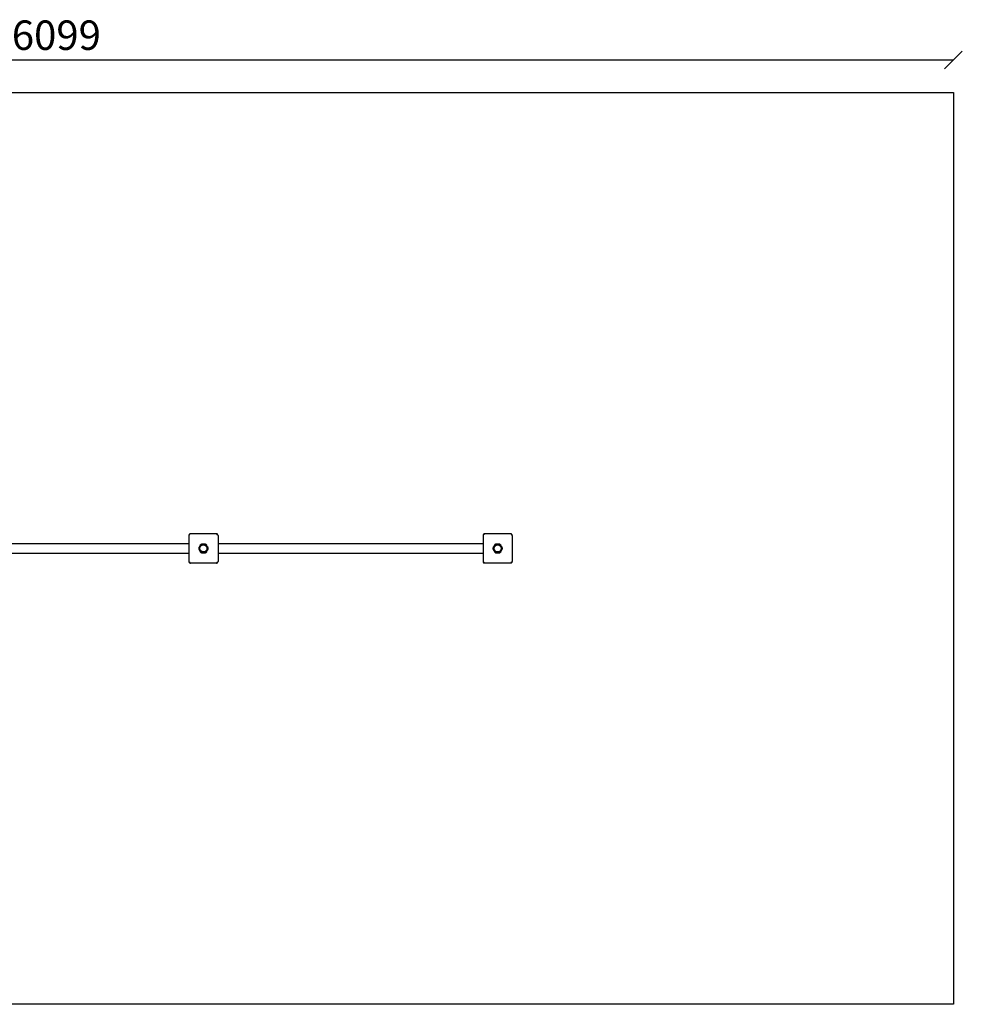
# Model space of a CAD drawing. Units: millimetres. Extents: x -279 to 6129, y -30 to 3347.
# Drawn here: x 2925 to 6129, y 0 to 3347 of the extents above; entities that cross this region are included whole.
import ezdxf

# ---------------------------------------------------------------- set-up
doc = ezdxf.new("R2010")
doc.units = ezdxf.units.MM
for name, color, linetype in [('BORDO AREA DI SICUREZZA', 20, 'Continuous'), ('GIOCO 2D', 7, 'Continuous'), ('QUOTE NV', 7, 'Continuous')]:
    doc.layers.add(name, color=color, linetype=linetype)
doc.styles.get("Standard").update_dxf_attribs({"font": 'arial.ttf'})
doc.dimstyles.new('CHZ', dxfattribs={"dimtxt": 8, "dimasz": 4, "dimexe": 1.25, "dimexo": 0.625, "dimgap": 1, "dimtad": 1, "dimdec": 1, "dimtxsty": 'Standard', "dimblk": 'OBLIQUE', "dimcen": 1, "dimadec": 0, "dimazin": 0, "dimtfac": 1, "dimtdec": 1, "dimtmove": 0, "dimatfit": 3, "dimldrblk": 'OBLIQUE', "dimfxl": 1, "dimarcsym": 0})

# ---------------------------------------------------------------- blocks, each defined once
blk = doc.blocks.new('_Oblique')
at = {"color": 0, "linetype": 'ByBlock', "lineweight": -2}
blk.add_line((-0.5, -0.5), (0.5, 0.5), dxfattribs=at)
blk = doc.blocks.new('*D9')
at = {"layer": 'Defpoints', "color": 0, "transparency": 16777216}
for p in [(0, 3210.2), (6099, 3210.2), (6099, 3210.2)]:
    blk.add_point(p, dxfattribs=at)
at = {"layer": 'QUOTE NV', "color": 0, "lineweight": -2, "transparency": 16777216}
for p, q in [((0, 3210.9), (0, 3211.5)), ((0, 3210.2), (6099, 3210.2)), ((6099, 3210.9), (6099, 3211.5))]:
    blk.add_line(p, q, dxfattribs=at)
at = {"layer": 'QUOTE NV', "color": 0, "lineweight": -2, "transparency": 16777216, "xscale": 60, "yscale": 60, "zscale": 60, "rotation": 180}
blk.add_blockref('_Oblique', (0, 3210.2), dxfattribs=at)
at = {"layer": 'QUOTE NV', "color": 0, "lineweight": -2, "transparency": 16777216, "xscale": 60, "yscale": 60, "zscale": 60}
blk.add_blockref('_Oblique', (6099, 3210.2), dxfattribs=at)
at = {"layer": 'QUOTE NV', "color": 0, "transparency": 16777216, "insert": (3049.5, 3281.3), "char_height": 100, "attachment_point": 5}
blk.add_mtext('6099', dxfattribs=at)
blk = doc.blocks.new('PG721 PIANTA')
at = {"layer": 'GIOCO 2D'}
for p, q in [((2000, 44.5), (2000, -44.5)), ((2002.6, 46.9), (2001.5, 48)), ((2094, 49.5), (2005, 49.5)), ((2095.4, 47.8), (2095.4, 47.8)), ((2097.5, 48), (2097.3, 47.8)), ((2099, 44.5), (2099, -44.5)), ((3000, 44.5), (3000, -44.5)), ((3002.6, 46.9), (3001.5, 48)), ((3094, 49.5), (3005, 49.5)), ((3095.4, 47.8), (3095.4, 47.8)), ((3097.5, 48), (3097.3, 47.8)), ((3099, 44.5), (3099, -44.5)), ((1099, 16.5), (2000, 16.5)), ((2099, 16.5), (3000, 16.5)), ((1099, -16.5), (2000, -16.5)), ((2099, -16.5), (3000, -16.5)), ((2001.5, -48), (2001.7, -47.8)), ((2001.7, -45.9), (2001.7, -45.9)), ((2094, -49.5), (2005, -49.5)), ((2096.4, -46.9), (2097.5, -48)), ((3001.5, -48), (3001.7, -47.8)), ((3001.7, -45.9), (3001.7, -45.9)), ((3094, -49.5), (3005, -49.5)), ((3096.4, -46.9), (3097.5, -48))]:
    blk.add_line(p, q, dxfattribs=at)
for centre in [(2049.5, 0), (3049.5, 0)]:
    blk.add_circle(centre, 12, dxfattribs=at)
for centre, start, end in [((2041.8, 0), 122.0403, 237.9597), ((2045.6, 6.7), 62.0403, 177.9597), ((2053.4, 6.7), 2.0403, 117.9597), ((2057.2, 0), 302.0403, 57.9597), ((3041.8, 0), 122.0403, 237.9597), ((3045.6, 6.7), 62.0403, 177.9597), ((3053.4, 6.7), 2.0403, 117.9597), ((3057.2, 0), 302.0403, 57.9597), ((2045.6, -6.7), 182.0403, 297.9597), ((2053.4, -6.7), 242.0403, 357.9597), ((3045.6, -6.7), 182.0403, 297.9597), ((3053.4, -6.7), 242.0403, 357.9597)]:
    blk.add_arc(centre, 8.26, start, end, dxfattribs=at)
for points, knots in [([(2001.5, 48), (2001.3, 47.9), (2001.2, 47.8), (2001, 47.5), (2000.9, 47.3), (2000.7, 47), (2000.5, 46.8), (2000.3, 46.3), (2000.3, 46.1), (2000.1, 45.6), (2000.1, 45.4), (2000, 44.9), (2000, 44.7), (2000, 44.5)], [15.579573, 15.579573, 15.579573, 15.579573, 16.067536, 16.067536, 16.722888, 16.722888, 17.530201, 17.530201, 18.337513, 18.337513, 19.144826, 19.144826, 19.952138, 19.952138, 19.952138, 19.952138]), ([(2005, 49.5), (2004.8, 49.5), (2004.6, 49.5), (2004.1, 49.4), (2003.9, 49.4), (2003.4, 49.2), (2003.2, 49.2), (2002.7, 49), (2002.5, 48.8), (2002.2, 48.6), (2002, 48.5), (2001.7, 48.3), (2001.6, 48.2), (2001.5, 48)], [0, 0, 0, 0, 0.807312, 0.807312, 1.614625, 1.614625, 2.421937, 2.421937, 3.22925, 3.22925, 3.884602, 3.884602, 4.372565, 4.372565, 4.372565, 4.372565]), ([(2002.6, 46.9), (2002.5, 46.7), (2002.3, 46.6), (2002, 46.3), (2002, 46.2), (2001.9, 46.1), (2001.8, 46.1), (2001.8, 46), (2001.8, 46), (2001.8, 46), (2001.7, 45.9), (2001.7, 45.9), (2001.7, 45.9), (2001.7, 45.9)], [1.34995, 1.34995, 1.34995, 1.34995, 2.025667, 2.025667, 2.427252, 2.427252, 2.659099, 2.659099, 2.809622, 2.809622, 2.9057, 2.9057, 2.988163, 2.988163, 2.988163, 2.988163]), ([(2003.6, 47.8), (2003.6, 47.8), (2003.6, 47.8), (2003.6, 47.8), (2003.6, 47.8), (2003.6, 47.8), (2003.6, 47.8), (2003.6, 47.8), (2003.6, 47.8), (2003.6, 47.8), (2003.6, 47.8), (2003.5, 47.7), (2003.5, 47.7), (2003.5, 47.7), (2003.4, 47.7), (2003.3, 47.6), (2003.3, 47.5), (2003.1, 47.3), (2003, 47.2), (2002.8, 47), (2002.7, 46.9), (2002.6, 46.9)], [0, 0, 0, 0, 0.0045939, 0.0045939, 0.0108776, 0.0108776, 0.0212406, 0.0212406, 0.0409843, 0.0409843, 0.0776767, 0.0776767, 0.1397399, 0.1397399, 0.2347936, 0.2347936, 0.3755569, 0.3755569, 0.6124548, 0.6124548, 0.7466866, 0.7466866, 0.7466866, 0.7466866]), ([(2097.5, 48), (2097.4, 48.2), (2097.3, 48.3), (2097, 48.5), (2096.8, 48.6), (2096.5, 48.8), (2096.3, 49), (2095.8, 49.2), (2095.6, 49.2), (2095.1, 49.4), (2094.9, 49.4), (2094.4, 49.5), (2094.2, 49.5), (2094, 49.5)], [15.579573, 15.579573, 15.579573, 15.579573, 16.067536, 16.067536, 16.722888, 16.722888, 17.530201, 17.530201, 18.337513, 18.337513, 19.144826, 19.144826, 19.952138, 19.952138, 19.952138, 19.952138]), ([(2095.4, 47.8), (2095.5, 47.7), (2095.6, 47.6), (2095.8, 47.5), (2095.9, 47.4), (2096.1, 47.4), (2096.2, 47.3), (2096.4, 47.3), (2096.5, 47.4), (2096.7, 47.4), (2096.8, 47.5), (2097, 47.6), (2097.1, 47.7), (2097.2, 47.7)], [8.916243, 8.916243, 8.916243, 8.916243, 9.341339, 9.341339, 9.642832, 9.642832, 9.944326, 9.944326, 10.245819, 10.245819, 10.547312, 10.547312, 10.951414, 10.951414, 10.951414, 10.951414]), ([(2097.2, 45.9), (2097.2, 45.9), (2097.2, 45.9), (2097.2, 45.9), (2097.2, 45.9), (2097.2, 45.9), (2097.2, 45.9), (2097.2, 45.9), (2097.2, 45.9), (2097.2, 45.9), (2097.2, 45.9), (2097.2, 46), (2097.2, 46), (2097.2, 46.1), (2097.1, 46.1), (2097, 46.2), (2097, 46.3), (2096.7, 46.5), (2096.6, 46.7), (2096.1, 47.1), (2095.8, 47.4), (2095.5, 47.7), (2095.4, 47.7), (2095.4, 47.8)], [0, 0, 0, 0, 0.005567, 0.005567, 0.013182, 0.013182, 0.02574, 0.02574, 0.049668, 0.049668, 0.094141, 0.094141, 0.169337, 0.169337, 0.284102, 0.284102, 0.453079, 0.453079, 0.73823, 0.73823, 1.303852, 1.303852, 1.368649, 1.368649, 1.368649, 1.368649]), ([(2099, 44.5), (2099, 44.7), (2099, 44.9), (2098.9, 45.4), (2098.9, 45.6), (2098.7, 46.1), (2098.7, 46.3), (2098.5, 46.8), (2098.3, 47), (2098.1, 47.3), (2098, 47.5), (2097.8, 47.8), (2097.7, 47.9), (2097.5, 48)], [0, 0, 0, 0, 0.807312, 0.807312, 1.614625, 1.614625, 2.421937, 2.421937, 3.22925, 3.22925, 3.884602, 3.884602, 4.372565, 4.372565, 4.372565, 4.372565]), ([(3001.5, 48), (3001.3, 47.9), (3001.2, 47.8), (3001, 47.5), (3000.9, 47.3), (3000.7, 47), (3000.5, 46.8), (3000.3, 46.3), (3000.3, 46.1), (3000.1, 45.6), (3000.1, 45.4), (3000, 44.9), (3000, 44.7), (3000, 44.5)], [15.579573, 15.579573, 15.579573, 15.579573, 16.067536, 16.067536, 16.722888, 16.722888, 17.530201, 17.530201, 18.337513, 18.337513, 19.144826, 19.144826, 19.952138, 19.952138, 19.952138, 19.952138]), ([(3005, 49.5), (3004.8, 49.5), (3004.6, 49.5), (3004.1, 49.4), (3003.9, 49.4), (3003.4, 49.2), (3003.2, 49.2), (3002.7, 49), (3002.5, 48.8), (3002.2, 48.6), (3002, 48.5), (3001.7, 48.3), (3001.6, 48.2), (3001.5, 48)], [0, 0, 0, 0, 0.807312, 0.807312, 1.614625, 1.614625, 2.421937, 2.421937, 3.22925, 3.22925, 3.884602, 3.884602, 4.372565, 4.372565, 4.372565, 4.372565]), ([(3002.6, 46.9), (3002.5, 46.7), (3002.3, 46.6), (3002, 46.3), (3002, 46.2), (3001.9, 46.1), (3001.8, 46.1), (3001.8, 46), (3001.8, 46), (3001.8, 46), (3001.7, 45.9), (3001.7, 45.9), (3001.7, 45.9), (3001.7, 45.9)], [1.34995, 1.34995, 1.34995, 1.34995, 2.025667, 2.025667, 2.427252, 2.427252, 2.659099, 2.659099, 2.809622, 2.809622, 2.9057, 2.9057, 2.988163, 2.988163, 2.988163, 2.988163]), ([(3003.6, 47.8), (3003.6, 47.8), (3003.6, 47.8), (3003.6, 47.8), (3003.6, 47.8), (3003.6, 47.8), (3003.6, 47.8), (3003.6, 47.8), (3003.6, 47.8), (3003.6, 47.8), (3003.6, 47.8), (3003.5, 47.7), (3003.5, 47.7), (3003.5, 47.7), (3003.4, 47.7), (3003.3, 47.6), (3003.3, 47.5), (3003.1, 47.3), (3003, 47.2), (3002.8, 47), (3002.7, 46.9), (3002.6, 46.9)], [0, 0, 0, 0, 0.0045939, 0.0045939, 0.0108776, 0.0108776, 0.0212406, 0.0212406, 0.0409843, 0.0409843, 0.0776767, 0.0776767, 0.1397399, 0.1397399, 0.2347936, 0.2347936, 0.3755569, 0.3755569, 0.6124548, 0.6124548, 0.7466866, 0.7466866, 0.7466866, 0.7466866]), ([(3097.5, 48), (3097.4, 48.2), (3097.3, 48.3), (3097, 48.5), (3096.8, 48.6), (3096.5, 48.8), (3096.3, 49), (3095.8, 49.2), (3095.6, 49.2), (3095.1, 49.4), (3094.9, 49.4), (3094.4, 49.5), (3094.2, 49.5), (3094, 49.5)], [15.579573, 15.579573, 15.579573, 15.579573, 16.067536, 16.067536, 16.722888, 16.722888, 17.530201, 17.530201, 18.337513, 18.337513, 19.144826, 19.144826, 19.952138, 19.952138, 19.952138, 19.952138]), ([(3095.4, 47.8), (3095.5, 47.7), (3095.6, 47.6), (3095.8, 47.5), (3095.9, 47.4), (3096.1, 47.4), (3096.2, 47.3), (3096.4, 47.3), (3096.5, 47.4), (3096.7, 47.4), (3096.8, 47.5), (3097, 47.6), (3097.1, 47.7), (3097.2, 47.7)], [8.916243, 8.916243, 8.916243, 8.916243, 9.341339, 9.341339, 9.642832, 9.642832, 9.944326, 9.944326, 10.245819, 10.245819, 10.547312, 10.547312, 10.951414, 10.951414, 10.951414, 10.951414]), ([(3097.2, 45.9), (3097.2, 45.9), (3097.2, 45.9), (3097.2, 45.9), (3097.2, 45.9), (3097.2, 45.9), (3097.2, 45.9), (3097.2, 45.9), (3097.2, 45.9), (3097.2, 45.9), (3097.2, 45.9), (3097.2, 46), (3097.2, 46), (3097.2, 46.1), (3097.1, 46.1), (3097, 46.2), (3097, 46.3), (3096.7, 46.5), (3096.6, 46.7), (3096.1, 47.1), (3095.8, 47.4), (3095.5, 47.7), (3095.4, 47.7), (3095.4, 47.8)], [0, 0, 0, 0, 0.005567, 0.005567, 0.013182, 0.013182, 0.02574, 0.02574, 0.049668, 0.049668, 0.094141, 0.094141, 0.169337, 0.169337, 0.284102, 0.284102, 0.453079, 0.453079, 0.73823, 0.73823, 1.303852, 1.303852, 1.368649, 1.368649, 1.368649, 1.368649]), ([(3099, 44.5), (3099, 44.7), (3099, 44.9), (3098.9, 45.4), (3098.9, 45.6), (3098.7, 46.1), (3098.7, 46.3), (3098.5, 46.8), (3098.3, 47), (3098.1, 47.3), (3098, 47.5), (3097.8, 47.8), (3097.7, 47.9), (3097.5, 48)], [0, 0, 0, 0, 0.807312, 0.807312, 1.614625, 1.614625, 2.421937, 2.421937, 3.22925, 3.22925, 3.884602, 3.884602, 4.372565, 4.372565, 4.372565, 4.372565]), ([(2037.3, 7), (2037.3, 7), (2037.2, 6.9), (2036.7, 6.6), (2036.2, 6.2), (2035.5, 5.5), (2035.2, 5.1), (2034.6, 4.2), (2034.3, 3.7), (2033.9, 2.7), (2033.7, 2.1), (2033.5, 1.1), (2033.5, 0.5), (2033.5, -0.5), (2033.5, -1.1), (2033.7, -2.1), (2033.9, -2.7), (2034.3, -3.7), (2034.6, -4.2), (2035.2, -5.1), (2035.5, -5.5), (2036.2, -6.2), (2036.7, -6.6), (2037.2, -6.9), (2037.3, -7), (2037.3, -7)], [16.911384, 16.911384, 16.911384, 16.911384, 17.17482, 17.17482, 18.740092, 18.740092, 20.299938, 20.299938, 21.859783, 21.859783, 23.419629, 23.419629, 24.979475, 24.979475, 26.539321, 26.539321, 28.099167, 28.099167, 29.659012, 29.659012, 31.218858, 31.218858, 32.78413, 32.78413, 33.047566, 33.047566, 33.047566, 33.047566]), ([(2038.4, 10.7), (2038.2, 10.4), (2038.1, 10.2), (2037.8, 9.4), (2037.6, 8.9), (2037.4, 7.9), (2037.4, 7.4), (2037.3, 7)], [20.993185, 20.993185, 20.993185, 20.993185, 21.842127, 21.842127, 23.401958, 23.401958, 24.668782, 24.668782, 24.668782, 24.668782]), ([(2038.7, 11.3), (2038.6, 11.2), (2038.6, 11.1), (2038.5, 10.9), (2038.4, 10.8), (2038.4, 10.7)], [-0.6440417, -0.6440417, -0.6440417, -0.6440417, -0.3218128, -0.3218128, 0, 0, 0, 0]), ([(2049.5, 14), (2049.3, 14.2), (2049, 14.3), (2048.3, 14.6), (2047.7, 14.7), (2046.7, 15), (2046.1, 15), (2045.1, 15), (2044.6, 15), (2043.5, 14.7), (2043, 14.6), (2041.9, 14.2), (2041.4, 13.9), (2040.5, 13.3), (2040.1, 12.9), (2039.4, 12.2), (2039.1, 11.8), (2038.7, 11.3), (2038.7, 11.3), (2038.7, 11.3)], [21.108985, 21.108985, 21.108985, 21.108985, 21.853873, 21.853873, 23.413722, 23.413722, 24.973571, 24.973571, 26.534706, 26.534706, 28.095841, 28.095841, 29.656977, 29.656977, 31.218112, 31.218112, 32.780993, 32.780993, 32.882589, 32.882589, 32.882589, 32.882589]), ([(2060.3, 11.3), (2060.3, 11.3), (2060.3, 11.3), (2059.9, 11.8), (2059.6, 12.2), (2058.9, 12.9), (2058.4, 13.3), (2057.5, 13.9), (2057.1, 14.2), (2056, 14.6), (2055.5, 14.7), (2054.4, 15), (2053.9, 15), (2052.9, 15), (2052.3, 15), (2051.3, 14.7), (2050.7, 14.6), (2050, 14.3), (2049.7, 14.2), (2049.5, 14)], [17.06475, 17.06475, 17.06475, 17.06475, 17.170008, 17.170008, 18.734175, 18.734175, 20.294024, 20.294024, 21.853873, 21.853873, 23.413722, 23.413722, 24.973571, 24.973571, 26.534706, 26.534706, 28.095841, 28.095841, 28.838351, 28.838351, 28.838351, 28.838351]), ([(2060.6, 10.7), (2060.6, 10.8), (2060.5, 10.9), (2060.4, 11.1), (2060.4, 11.2), (2060.3, 11.3)], [-0.6440316, -0.6440316, -0.6440316, -0.6440316, -0.3222187, -0.3222187, 0, 0, 0, 0]), ([(2061.7, 7), (2061.6, 7.4), (2061.6, 7.9), (2061.4, 8.9), (2061.2, 9.4), (2060.9, 10.2), (2060.8, 10.4), (2060.6, 10.7)], [0.293007, 0.293007, 0.293007, 0.293007, 1.559831, 1.559831, 3.119662, 3.119662, 3.968603, 3.968603, 3.968603, 3.968603]), ([(2061.7, -7), (2061.7, -7), (2061.8, -6.9), (2062.3, -6.6), (2062.8, -6.2), (2063.5, -5.5), (2063.8, -5.1), (2064.4, -4.2), (2064.7, -3.7), (2065.1, -2.7), (2065.3, -2.1), (2065.5, -1.1), (2065.5, -0.5), (2065.5, 0), (2065.5, 0.5), (2065.5, 1.1), (2065.3, 2.1), (2065.1, 2.7), (2064.7, 3.7), (2064.4, 4.2), (2063.8, 5.1), (2063.5, 5.5), (2062.8, 6.2), (2062.3, 6.6), (2061.8, 6.9), (2061.7, 7), (2061.7, 7)], [-8.068091, -8.068091, -8.068091, -8.068091, -7.804655, -7.804655, -6.239383, -6.239383, -4.679537, -4.679537, -3.119692, -3.119692, -1.559846, -1.559846, 0, 0, 0, 1.559846, 1.559846, 3.119692, 3.119692, 4.679537, 4.679537, 6.239383, 6.239383, 7.804655, 7.804655, 8.068091, 8.068091, 8.068091, 8.068091]), ([(3037.3, 7), (3037.3, 7), (3037.2, 6.9), (3036.7, 6.6), (3036.2, 6.2), (3035.5, 5.5), (3035.2, 5.1), (3034.6, 4.2), (3034.3, 3.7), (3033.9, 2.7), (3033.7, 2.1), (3033.5, 1.1), (3033.5, 0.5), (3033.5, -0.5), (3033.5, -1.1), (3033.7, -2.1), (3033.9, -2.7), (3034.3, -3.7), (3034.6, -4.2), (3035.2, -5.1), (3035.5, -5.5), (3036.2, -6.2), (3036.7, -6.6), (3037.2, -6.9), (3037.3, -7), (3037.3, -7)], [16.911384, 16.911384, 16.911384, 16.911384, 17.17482, 17.17482, 18.740092, 18.740092, 20.299938, 20.299938, 21.859783, 21.859783, 23.419629, 23.419629, 24.979475, 24.979475, 26.539321, 26.539321, 28.099167, 28.099167, 29.659012, 29.659012, 31.218858, 31.218858, 32.78413, 32.78413, 33.047566, 33.047566, 33.047566, 33.047566]), ([(3038.4, 10.7), (3038.2, 10.4), (3038.1, 10.2), (3037.8, 9.4), (3037.6, 8.9), (3037.4, 7.9), (3037.4, 7.4), (3037.3, 7)], [20.993185, 20.993185, 20.993185, 20.993185, 21.842127, 21.842127, 23.401958, 23.401958, 24.668782, 24.668782, 24.668782, 24.668782]), ([(3038.7, 11.3), (3038.6, 11.2), (3038.6, 11.1), (3038.5, 10.9), (3038.4, 10.8), (3038.4, 10.7)], [-0.6440417, -0.6440417, -0.6440417, -0.6440417, -0.3218128, -0.3218128, 0, 0, 0, 0]), ([(3049.5, 14), (3049.3, 14.2), (3049, 14.3), (3048.3, 14.6), (3047.7, 14.7), (3046.7, 15), (3046.1, 15), (3045.1, 15), (3044.6, 15), (3043.5, 14.7), (3043, 14.6), (3041.9, 14.2), (3041.4, 13.9), (3040.5, 13.3), (3040.1, 12.9), (3039.4, 12.2), (3039.1, 11.8), (3038.7, 11.3), (3038.7, 11.3), (3038.7, 11.3)], [21.108985, 21.108985, 21.108985, 21.108985, 21.853873, 21.853873, 23.413722, 23.413722, 24.973571, 24.973571, 26.534706, 26.534706, 28.095841, 28.095841, 29.656977, 29.656977, 31.218112, 31.218112, 32.780993, 32.780993, 32.882589, 32.882589, 32.882589, 32.882589]), ([(3060.3, 11.3), (3060.3, 11.3), (3060.3, 11.3), (3059.9, 11.8), (3059.6, 12.2), (3058.9, 12.9), (3058.4, 13.3), (3057.5, 13.9), (3057.1, 14.2), (3056, 14.6), (3055.5, 14.7), (3054.4, 15), (3053.9, 15), (3052.9, 15), (3052.3, 15), (3051.3, 14.7), (3050.7, 14.6), (3050, 14.3), (3049.7, 14.2), (3049.5, 14)], [17.06475, 17.06475, 17.06475, 17.06475, 17.170008, 17.170008, 18.734175, 18.734175, 20.294024, 20.294024, 21.853873, 21.853873, 23.413722, 23.413722, 24.973571, 24.973571, 26.534706, 26.534706, 28.095841, 28.095841, 28.838351, 28.838351, 28.838351, 28.838351]), ([(3060.6, 10.7), (3060.6, 10.8), (3060.5, 10.9), (3060.4, 11.1), (3060.4, 11.2), (3060.3, 11.3)], [-0.6440316, -0.6440316, -0.6440316, -0.6440316, -0.3222187, -0.3222187, 0, 0, 0, 0]), ([(3061.7, 7), (3061.6, 7.4), (3061.6, 7.9), (3061.4, 8.9), (3061.2, 9.4), (3060.9, 10.2), (3060.8, 10.4), (3060.6, 10.7)], [0.293007, 0.293007, 0.293007, 0.293007, 1.559831, 1.559831, 3.119662, 3.119662, 3.968603, 3.968603, 3.968603, 3.968603]), ([(3061.7, -7), (3061.7, -7), (3061.8, -6.9), (3062.3, -6.6), (3062.8, -6.2), (3063.5, -5.5), (3063.8, -5.1), (3064.4, -4.2), (3064.7, -3.7), (3065.1, -2.7), (3065.3, -2.1), (3065.5, -1.1), (3065.5, -0.5), (3065.5, 0), (3065.5, 0.5), (3065.5, 1.1), (3065.3, 2.1), (3065.1, 2.7), (3064.7, 3.7), (3064.4, 4.2), (3063.8, 5.1), (3063.5, 5.5), (3062.8, 6.2), (3062.3, 6.6), (3061.8, 6.9), (3061.7, 7), (3061.7, 7)], [-8.068091, -8.068091, -8.068091, -8.068091, -7.804655, -7.804655, -6.239383, -6.239383, -4.679537, -4.679537, -3.119692, -3.119692, -1.559846, -1.559846, 0, 0, 0, 1.559846, 1.559846, 3.119692, 3.119692, 4.679537, 4.679537, 6.239383, 6.239383, 7.804655, 7.804655, 8.068091, 8.068091, 8.068091, 8.068091]), ([(2037.3, -7), (2037.4, -7.4), (2037.4, -7.9), (2037.6, -8.8), (2037.8, -9.4), (2038.1, -10.2), (2038.2, -10.4), (2038.4, -10.7)], [25.254796, 25.254796, 25.254796, 25.254796, 26.52162, 26.52162, 28.081451, 28.081451, 28.930392, 28.930392, 28.930392, 28.930392]), ([(2038.4, -10.7), (2038.4, -10.8), (2038.5, -10.9), (2038.6, -11.1), (2038.6, -11.2), (2038.7, -11.3)], [-0.6440316, -0.6440316, -0.6440316, -0.6440316, -0.3222187, -0.3222187, 0, 0, 0, 0]), ([(2038.7, -11.3), (2038.7, -11.3), (2038.7, -11.3), (2039.1, -11.8), (2039.4, -12.2), (2040.1, -12.9), (2040.5, -13.3), (2041.4, -13.9), (2041.9, -14.2), (2043, -14.6), (2043.5, -14.7), (2044.6, -15), (2045.1, -15), (2045.6, -15), (2046.1, -15), (2046.7, -15), (2047.7, -14.7), (2048.3, -14.6), (2049, -14.3), (2049.3, -14.2), (2049.5, -14)], [-7.909019, -7.909019, -7.909019, -7.909019, -7.807423, -7.807423, -6.244541, -6.244541, -4.683406, -4.683406, -3.122271, -3.122271, -1.561135, -1.561135, 0, 0, 0, 1.559849, 1.559849, 3.119698, 3.119698, 3.864586, 3.864586, 3.864586, 3.864586]), ([(2049.5, -14), (2049.7, -14.2), (2050, -14.3), (2050.7, -14.6), (2051.3, -14.7), (2052.3, -15), (2052.9, -15), (2053.4, -15), (2053.9, -15), (2054.4, -15), (2055.5, -14.7), (2056, -14.6), (2057.1, -14.2), (2057.5, -13.9), (2058.4, -13.3), (2058.9, -12.9), (2059.6, -12.2), (2059.9, -11.8), (2060.3, -11.3), (2060.3, -11.3), (2060.3, -11.3)], [-3.864586, -3.864586, -3.864586, -3.864586, -3.119698, -3.119698, -1.559849, -1.559849, 0, 0, 0, 1.559849, 1.559849, 3.119698, 3.119698, 4.679546, 4.679546, 6.239395, 6.239395, 7.803563, 7.803563, 7.90882, 7.90882, 7.90882, 7.90882]), ([(2060.3, -11.3), (2060.4, -11.2), (2060.4, -11.1), (2060.5, -10.9), (2060.6, -10.8), (2060.6, -10.7)], [-0.6440417, -0.6440417, -0.6440417, -0.6440417, -0.3218128, -0.3218128, 0, 0, 0, 0]), ([(2060.6, -10.7), (2060.8, -10.4), (2060.9, -10.2), (2061.2, -9.4), (2061.4, -8.8), (2061.6, -7.9), (2061.6, -7.4), (2061.7, -7)], [45.954974, 45.954974, 45.954974, 45.954974, 46.803916, 46.803916, 48.363747, 48.363747, 49.630571, 49.630571, 49.630571, 49.630571]), ([(3037.3, -7), (3037.4, -7.4), (3037.4, -7.9), (3037.6, -8.8), (3037.8, -9.4), (3038.1, -10.2), (3038.2, -10.4), (3038.4, -10.7)], [25.254796, 25.254796, 25.254796, 25.254796, 26.52162, 26.52162, 28.081451, 28.081451, 28.930392, 28.930392, 28.930392, 28.930392]), ([(3038.4, -10.7), (3038.4, -10.8), (3038.5, -10.9), (3038.6, -11.1), (3038.6, -11.2), (3038.7, -11.3)], [-0.6440316, -0.6440316, -0.6440316, -0.6440316, -0.3222187, -0.3222187, 0, 0, 0, 0]), ([(3038.7, -11.3), (3038.7, -11.3), (3038.7, -11.3), (3039.1, -11.8), (3039.4, -12.2), (3040.1, -12.9), (3040.5, -13.3), (3041.4, -13.9), (3041.9, -14.2), (3043, -14.6), (3043.5, -14.7), (3044.6, -15), (3045.1, -15), (3045.6, -15), (3046.1, -15), (3046.7, -15), (3047.7, -14.7), (3048.3, -14.6), (3049, -14.3), (3049.3, -14.2), (3049.5, -14)], [-7.909019, -7.909019, -7.909019, -7.909019, -7.807423, -7.807423, -6.244541, -6.244541, -4.683406, -4.683406, -3.122271, -3.122271, -1.561135, -1.561135, 0, 0, 0, 1.559849, 1.559849, 3.119698, 3.119698, 3.864586, 3.864586, 3.864586, 3.864586]), ([(3049.5, -14), (3049.7, -14.2), (3050, -14.3), (3050.7, -14.6), (3051.3, -14.7), (3052.3, -15), (3052.9, -15), (3053.4, -15), (3053.9, -15), (3054.4, -15), (3055.5, -14.7), (3056, -14.6), (3057.1, -14.2), (3057.5, -13.9), (3058.4, -13.3), (3058.9, -12.9), (3059.6, -12.2), (3059.9, -11.8), (3060.3, -11.3), (3060.3, -11.3), (3060.3, -11.3)], [-3.864586, -3.864586, -3.864586, -3.864586, -3.119698, -3.119698, -1.559849, -1.559849, 0, 0, 0, 1.559849, 1.559849, 3.119698, 3.119698, 4.679546, 4.679546, 6.239395, 6.239395, 7.803563, 7.803563, 7.90882, 7.90882, 7.90882, 7.90882]), ([(3060.3, -11.3), (3060.4, -11.2), (3060.4, -11.1), (3060.5, -10.9), (3060.6, -10.8), (3060.6, -10.7)], [-0.6440417, -0.6440417, -0.6440417, -0.6440417, -0.3218128, -0.3218128, 0, 0, 0, 0]), ([(3060.6, -10.7), (3060.8, -10.4), (3060.9, -10.2), (3061.2, -9.4), (3061.4, -8.8), (3061.6, -7.9), (3061.6, -7.4), (3061.7, -7)], [45.954974, 45.954974, 45.954974, 45.954974, 46.803916, 46.803916, 48.363747, 48.363747, 49.630571, 49.630571, 49.630571, 49.630571]), ([(2000, -44.5), (2000, -44.7), (2000, -44.9), (2000.1, -45.4), (2000.1, -45.6), (2000.3, -46.1), (2000.3, -46.3), (2000.5, -46.8), (2000.7, -47), (2000.9, -47.3), (2001, -47.5), (2001.2, -47.8), (2001.3, -47.9), (2001.5, -48)], [0, 0, 0, 0, 0.807312, 0.807312, 1.614625, 1.614625, 2.421937, 2.421937, 3.22925, 3.22925, 3.884602, 3.884602, 4.372565, 4.372565, 4.372565, 4.372565]), ([(2001.5, -48), (2001.6, -48.2), (2001.7, -48.3), (2002, -48.5), (2002.2, -48.6), (2002.5, -48.8), (2002.7, -49), (2003.2, -49.2), (2003.4, -49.2), (2003.9, -49.4), (2004.1, -49.4), (2004.6, -49.5), (2004.8, -49.5), (2005, -49.5)], [15.579573, 15.579573, 15.579573, 15.579573, 16.067536, 16.067536, 16.722888, 16.722888, 17.530201, 17.530201, 18.337513, 18.337513, 19.144826, 19.144826, 19.952138, 19.952138, 19.952138, 19.952138]), ([(2001.8, -47.7), (2001.8, -47.6), (2001.9, -47.5), (2002, -47.3), (2002.1, -47.2), (2002.1, -47), (2002.2, -46.9), (2002.2, -46.7), (2002.1, -46.6), (2002.1, -46.4), (2002, -46.3), (2001.9, -46.1), (2001.8, -46), (2001.7, -45.9)], [8.937237, 8.937237, 8.937237, 8.937237, 9.341339, 9.341339, 9.642832, 9.642832, 9.944326, 9.944326, 10.245819, 10.245819, 10.547312, 10.547312, 10.972408, 10.972408, 10.972408, 10.972408]), ([(2001.7, -45.9), (2001.8, -45.9), (2001.8, -46), (2002.1, -46.3), (2002.4, -46.6), (2002.8, -47.1), (2003, -47.2), (2003.2, -47.5), (2003.3, -47.5), (2003.4, -47.6), (2003.4, -47.7), (2003.5, -47.7), (2003.5, -47.7), (2003.6, -47.7), (2003.6, -47.7), (2003.6, -47.7)], [0.01093, 0.01093, 0.01093, 0.01093, 0.170611, 0.170611, 1.435075, 1.435075, 2.07271, 2.07271, 2.450585, 2.450585, 2.70718, 2.70718, 2.875192, 2.875192, 3.083918, 3.083918, 3.083918, 3.083918]), ([(2094, -49.5), (2094.2, -49.5), (2094.4, -49.5), (2094.9, -49.4), (2095.1, -49.4), (2095.6, -49.2), (2095.8, -49.2), (2096.3, -49), (2096.5, -48.8), (2096.8, -48.6), (2097, -48.5), (2097.3, -48.3), (2097.4, -48.2), (2097.5, -48)], [0, 0, 0, 0, 0.807312, 0.807312, 1.614625, 1.614625, 2.421937, 2.421937, 3.22925, 3.22925, 3.884602, 3.884602, 4.372565, 4.372565, 4.372565, 4.372565]), ([(2095.4, -47.7), (2095.4, -47.7), (2095.4, -47.7), (2095.4, -47.7), (2095.4, -47.7), (2095.4, -47.7), (2095.4, -47.7), (2095.4, -47.7), (2095.4, -47.7), (2095.4, -47.7), (2095.4, -47.7), (2095.5, -47.7), (2095.5, -47.7), (2095.6, -47.7), (2095.6, -47.6), (2095.7, -47.5), (2095.8, -47.5), (2096, -47.2), (2096.2, -47.1), (2096.3, -46.9), (2096.3, -46.9), (2096.4, -46.9)], [0, 0, 0, 0, 0.0055665, 0.0055665, 0.0131808, 0.0131808, 0.0257388, 0.0257388, 0.0496656, 0.0496656, 0.0941353, 0.0941353, 0.1693272, 0.1693272, 0.2840854, 0.2840854, 0.4530533, 0.4530533, 0.7381875, 0.7381875, 0.7729777, 0.7729777, 0.7729777, 0.7729777]), ([(2096.4, -46.9), (2096.5, -46.7), (2096.7, -46.6), (2096.9, -46.3), (2097, -46.2), (2097.1, -46.1), (2097.2, -46.1), (2097.2, -46), (2097.2, -46), (2097.2, -45.9), (2097.2, -45.9), (2097.2, -45.9)], [1.350115, 1.350115, 1.350115, 1.350115, 2.028975, 2.028975, 2.431188, 2.431188, 2.705114, 2.705114, 2.886117, 2.886117, 3.007771, 3.007771, 3.007771, 3.007771]), ([(2097.5, -48), (2097.7, -47.9), (2097.8, -47.8), (2098, -47.5), (2098.1, -47.3), (2098.3, -47), (2098.5, -46.8), (2098.7, -46.3), (2098.7, -46.1), (2098.9, -45.6), (2098.9, -45.4), (2099, -44.9), (2099, -44.7), (2099, -44.5)], [15.579573, 15.579573, 15.579573, 15.579573, 16.067536, 16.067536, 16.722888, 16.722888, 17.530201, 17.530201, 18.337513, 18.337513, 19.144826, 19.144826, 19.952138, 19.952138, 19.952138, 19.952138]), ([(3000, -44.5), (3000, -44.7), (3000, -44.9), (3000.1, -45.4), (3000.1, -45.6), (3000.3, -46.1), (3000.3, -46.3), (3000.5, -46.8), (3000.7, -47), (3000.9, -47.3), (3001, -47.5), (3001.2, -47.8), (3001.3, -47.9), (3001.5, -48)], [0, 0, 0, 0, 0.807312, 0.807312, 1.614625, 1.614625, 2.421937, 2.421937, 3.22925, 3.22925, 3.884602, 3.884602, 4.372565, 4.372565, 4.372565, 4.372565]), ([(3001.5, -48), (3001.6, -48.2), (3001.7, -48.3), (3002, -48.5), (3002.2, -48.6), (3002.5, -48.8), (3002.7, -49), (3003.2, -49.2), (3003.4, -49.2), (3003.9, -49.4), (3004.1, -49.4), (3004.6, -49.5), (3004.8, -49.5), (3005, -49.5)], [15.579573, 15.579573, 15.579573, 15.579573, 16.067536, 16.067536, 16.722888, 16.722888, 17.530201, 17.530201, 18.337513, 18.337513, 19.144826, 19.144826, 19.952138, 19.952138, 19.952138, 19.952138]), ([(3001.8, -47.7), (3001.8, -47.6), (3001.9, -47.5), (3002, -47.3), (3002.1, -47.2), (3002.1, -47), (3002.2, -46.9), (3002.2, -46.7), (3002.1, -46.6), (3002.1, -46.4), (3002, -46.3), (3001.9, -46.1), (3001.8, -46), (3001.7, -45.9)], [8.937237, 8.937237, 8.937237, 8.937237, 9.341339, 9.341339, 9.642832, 9.642832, 9.944326, 9.944326, 10.245819, 10.245819, 10.547312, 10.547312, 10.972408, 10.972408, 10.972408, 10.972408]), ([(3001.7, -45.9), (3001.8, -45.9), (3001.8, -46), (3002.1, -46.3), (3002.4, -46.6), (3002.8, -47.1), (3003, -47.2), (3003.2, -47.5), (3003.3, -47.5), (3003.4, -47.6), (3003.4, -47.7), (3003.5, -47.7), (3003.5, -47.7), (3003.6, -47.7), (3003.6, -47.7), (3003.6, -47.7)], [0.01093, 0.01093, 0.01093, 0.01093, 0.170611, 0.170611, 1.435075, 1.435075, 2.07271, 2.07271, 2.450585, 2.450585, 2.70718, 2.70718, 2.875192, 2.875192, 3.083918, 3.083918, 3.083918, 3.083918]), ([(3094, -49.5), (3094.2, -49.5), (3094.4, -49.5), (3094.9, -49.4), (3095.1, -49.4), (3095.6, -49.2), (3095.8, -49.2), (3096.3, -49), (3096.5, -48.8), (3096.8, -48.6), (3097, -48.5), (3097.3, -48.3), (3097.4, -48.2), (3097.5, -48)], [0, 0, 0, 0, 0.807312, 0.807312, 1.614625, 1.614625, 2.421937, 2.421937, 3.22925, 3.22925, 3.884602, 3.884602, 4.372565, 4.372565, 4.372565, 4.372565]), ([(3095.4, -47.7), (3095.4, -47.7), (3095.4, -47.7), (3095.4, -47.7), (3095.4, -47.7), (3095.4, -47.7), (3095.4, -47.7), (3095.4, -47.7), (3095.4, -47.7), (3095.4, -47.7), (3095.4, -47.7), (3095.5, -47.7), (3095.5, -47.7), (3095.6, -47.7), (3095.6, -47.6), (3095.7, -47.5), (3095.8, -47.5), (3096, -47.2), (3096.2, -47.1), (3096.3, -46.9), (3096.3, -46.9), (3096.4, -46.9)], [0, 0, 0, 0, 0.0055665, 0.0055665, 0.0131808, 0.0131808, 0.0257388, 0.0257388, 0.0496656, 0.0496656, 0.0941353, 0.0941353, 0.1693272, 0.1693272, 0.2840854, 0.2840854, 0.4530533, 0.4530533, 0.7381875, 0.7381875, 0.7729777, 0.7729777, 0.7729777, 0.7729777]), ([(3096.4, -46.9), (3096.5, -46.7), (3096.7, -46.6), (3096.9, -46.3), (3097, -46.2), (3097.1, -46.1), (3097.2, -46.1), (3097.2, -46), (3097.2, -46), (3097.2, -45.9), (3097.2, -45.9), (3097.2, -45.9)], [1.350115, 1.350115, 1.350115, 1.350115, 2.028975, 2.028975, 2.431188, 2.431188, 2.705114, 2.705114, 2.886117, 2.886117, 3.007771, 3.007771, 3.007771, 3.007771]), ([(3097.5, -48), (3097.7, -47.9), (3097.8, -47.8), (3098, -47.5), (3098.1, -47.3), (3098.3, -47), (3098.5, -46.8), (3098.7, -46.3), (3098.7, -46.1), (3098.9, -45.6), (3098.9, -45.4), (3099, -44.9), (3099, -44.7), (3099, -44.5)], [15.579573, 15.579573, 15.579573, 15.579573, 16.067536, 16.067536, 16.722888, 16.722888, 17.530201, 17.530201, 18.337513, 18.337513, 19.144826, 19.144826, 19.952138, 19.952138, 19.952138, 19.952138])]:
    blk.add_open_spline(points, degree=3, knots=knots, dxfattribs=at)
for points in [[(2097.3, 47.8), (2097.3, 47.8), (2097.3, 47.8), (2097.2, 47.7)], [(3097.3, 47.8), (3097.3, 47.8), (3097.3, 47.8), (3097.2, 47.7)], [(2001.7, -47.8), (2001.7, -47.8), (2001.7, -47.8), (2001.8, -47.7)], [(3001.7, -47.8), (3001.7, -47.8), (3001.7, -47.8), (3001.8, -47.7)]]:
    blk.add_open_spline(points, degree=3, dxfattribs=at)

msp = doc.modelspace()

# ---------------------------------------------------------------- linework, layer by layer
at = {"layer": 'BORDO AREA DI SICUREZZA'}
msp.add_lwpolyline([(6099, 0), (0, 0), (0, 3099), (6099, 3099)], close=True, dxfattribs=at)

# ---------------------------------------------------------------- block references
msp.add_blockref('PG721 PIANTA', (1500, 1549.5))

# ---------------------------------------------------------------- dimensions: what is measured, and where the dimension line sits
at = {"layer": 'QUOTE NV'}
dim = msp.add_aligned_dim(p1=(0, 3210.2), p2=(6099, 3210.2), distance=0, dimstyle='CHZ', override={"dimtxt": 100, "dimasz": 60, "dimgap": 20, "dimdec": 0}, dxfattribs=at)
dim.commit()
dim.dimension.update_dxf_attribs({"geometry": '*D9', "text_midpoint": (3049.5, 3281.3)})

doc.saveas('drawing.dxf')
